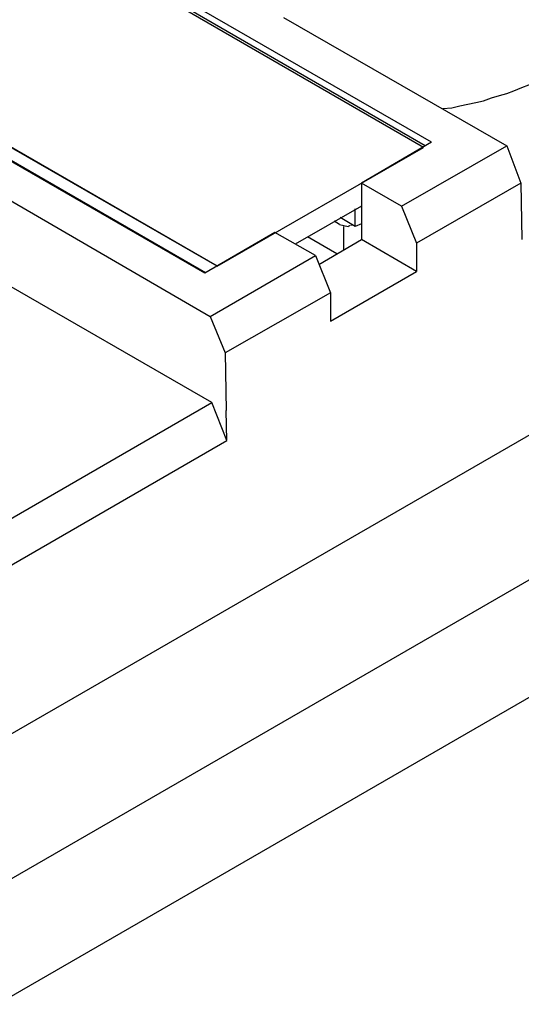
# Model space of a CAD drawing. Extents: x 36 to 58, y 10 to 27.
# Drawn here: x 39.6 to 40.2, y 11 to 12.1 of the extents above; entities that cross this region are included whole.
import ezdxf

# ---------------------------------------------------------------- set-up
doc = ezdxf.new("R2010")
doc.units = 0
doc.header["$LTSCALE"] = 0.25
doc.header["$MEASUREMENT"] = 0
doc.layers.add('OBJECT', color=7, linetype='CONTINUOUS')

msp = doc.modelspace()

# ---------------------------------------------------------------- linework, layer by layer
at = {"layer": 'OBJECT', "color": 7}
for points in [[(40.7171, 13.1823), (40.7171, 13.1823), (38.6842, 12.0091), (38.6842, 12.0091)], [(40.9438, 13.166), (40.9438, 13.166), (38.9119, 11.9928), (38.9119, 11.9928)], [(42.3253, 12.8709), (42.3253, 12.8709), (39.4347, 11.2025), (39.4347, 11.2025)], [(39.549, 11.1014), (39.549, 11.1014), (42.5336, 12.8249), (42.5336, 12.8249)], [(42.5356, 12.6902), (42.5356, 12.6902), (39.5511, 10.9666), (39.5511, 10.9666)], [(40.0443, 11.957), (40.0443, 11.957), (39.4806, 12.2828), (39.4806, 12.2828)], [(40.0422, 11.955), (40.0422, 11.955), (39.4806, 12.2797), (39.4806, 12.2797)], [(40.0514, 11.9611), (40.0514, 11.9611), (39.4827, 12.2889), (39.4827, 12.2889)], [(39.8043, 11.8182), (39.8043, 11.8182), (39.2407, 12.1429), (39.2407, 12.1429)], [(39.8043, 11.8182), (39.8043, 11.8182), (39.2427, 12.1429), (39.2427, 12.1429)], [(39.8809, 12.1051), (39.8809, 12.1051), (40.1382, 11.957), (40.1382, 11.957)], [(39.497, 11.9805), (39.497, 11.9805), (39.791, 11.811), (39.791, 11.811)], [(39.79, 11.81), (39.79, 11.81), (39.5, 11.9775), (39.5, 11.9775)], [(39.8043, 11.8182), (39.8043, 11.8182), (40.0422, 11.955), (40.0422, 11.955)], [(40.0514, 11.9611), (40.0514, 11.9611), (39.9707, 11.9141), (39.9707, 11.9141)], [(40.0167, 11.8876), (40.0167, 11.8876), (40.1382, 11.957), (40.1382, 11.957)], [(40.1382, 11.957), (40.1382, 11.957), (40.1545, 11.9141), (40.1545, 11.9141)], [(39.5399, 11.909), (39.5399, 11.909), (39.7961, 11.76), (39.7961, 11.76)], [(40.0167, 11.8876), (40.0167, 11.8876), (39.9707, 11.9141), (39.9707, 11.9141)], [(39.9707, 11.9141), (39.9707, 11.9141), (39.9707, 11.8488), (39.9707, 11.8488)], [(40.1545, 11.9141), (40.1545, 11.9141), (40.034, 11.8447), (40.034, 11.8447)], [(40.1545, 11.9141), (40.1545, 11.9141), (40.1556, 11.8488), (40.1556, 11.8488)], [(39.9707, 11.8876), (39.9707, 11.8876), (39.8942, 11.8437), (39.8942, 11.8437)], [(39.9636, 11.8641), (39.9636, 11.8641), (39.9636, 11.8845), (39.9636, 11.8845)], [(40.0167, 11.8876), (40.0167, 11.8876), (40.034, 11.8447), (40.034, 11.8447)], [(39.9636, 11.8641), (39.9636, 11.8641), (39.9462, 11.8743), (39.9462, 11.8743)], [(39.9452, 11.8662), (39.9452, 11.8662), (39.9391, 11.8702), (39.9391, 11.8702)], [(39.9452, 11.8662), (39.9452, 11.8662), (39.9554, 11.8641), (39.9554, 11.8641)], [(39.9503, 11.8376), (39.9503, 11.8376), (39.9503, 11.8641), (39.9503, 11.8641)], [(39.9575, 11.8651), (39.9575, 11.8651), (39.9554, 11.8641), (39.9554, 11.8641)], [(39.9595, 11.8651), (39.9595, 11.8651), (39.9595, 11.8662), (39.9595, 11.8662)], [(39.9707, 11.8672), (39.9707, 11.8672), (39.9636, 11.8641), (39.9636, 11.8641)], [(39.8707, 11.857), (39.8707, 11.857), (39.79, 11.81), (39.79, 11.81)], [(39.9176, 11.8304), (39.9176, 11.8304), (39.8707, 11.857), (39.8707, 11.857)], [(39.9422, 11.8325), (39.9422, 11.8325), (39.9084, 11.8519), (39.9084, 11.8519)], [(39.9217, 11.8202), (39.9217, 11.8202), (39.9707, 11.8488), (39.9707, 11.8488)], [(40.034, 11.812), (40.034, 11.812), (39.9707, 11.8488), (39.9707, 11.8488)], [(40.034, 11.8447), (40.034, 11.8447), (40.034, 11.812), (40.034, 11.812)], [(39.7961, 11.76), (39.7961, 11.76), (39.9176, 11.8304), (39.9176, 11.8304)], [(39.9176, 11.8304), (39.9176, 11.8304), (39.935, 11.7875), (39.935, 11.7875)], [(39.8043, 11.8182), (39.8043, 11.8182), (39.8043, 11.8182), (39.8043, 11.8182)], [(39.8043, 11.8182), (39.8043, 11.8182), (39.8043, 11.8182), (39.8043, 11.8182)], [(39.935, 11.7549), (39.935, 11.7549), (40.034, 11.812), (40.034, 11.812)], [(39.7982, 11.6609), (39.7982, 11.6609), (39.5541, 11.8018), (39.5541, 11.8018)], [(39.935, 11.7875), (39.935, 11.7875), (39.8135, 11.7181), (39.8135, 11.7181)], [(39.935, 11.7875), (39.935, 11.7875), (39.935, 11.7549), (39.935, 11.7549)], [(39.7961, 11.76), (39.7961, 11.76), (39.8135, 11.7181), (39.8135, 11.7181)], [(39.8135, 11.7181), (39.8135, 11.7181), (39.8145, 11.6517), (39.8145, 11.6517)], [(39.4449, 11.4567), (39.4449, 11.4567), (39.7982, 11.6609), (39.7982, 11.6609)], [(39.8155, 11.617), (39.8155, 11.617), (39.7982, 11.6609), (39.7982, 11.6609)], [(39.8155, 11.617), (39.8155, 11.617), (39.8145, 11.6517), (39.8145, 11.6517)], [(39.4459, 11.4036), (39.4459, 11.4036), (39.8155, 11.617), (39.8155, 11.617)]]:
    msp.add_open_spline(points, degree=3, dxfattribs=at)
msp.add_open_spline([(40.0647, 11.9999), (40.0647, 11.9999), (40.0749, 12.0009), (40.0749, 12.0009), (40.0749, 12.0009), (40.0749, 12.0009), (40.0841, 12.003), (40.0841, 12.003), (40.0841, 12.003), (40.0841, 12.003), (40.0933, 12.005), (40.0933, 12.005), (40.0933, 12.005), (40.0933, 12.005), (40.1025, 12.0071), (40.1025, 12.0071), (40.1025, 12.0071), (40.1025, 12.0071), (40.1116, 12.0091), (40.1116, 12.0091), (40.1116, 12.0091), (40.1116, 12.0091), (40.1208, 12.0122), (40.1208, 12.0122), (40.1208, 12.0122), (40.1208, 12.0122), (40.13, 12.0152), (40.13, 12.0152), (40.13, 12.0152), (40.13, 12.0152), (40.1382, 12.0173), (40.1382, 12.0173), (40.1382, 12.0173), (40.1382, 12.0173), (40.1464, 12.0203), (40.1464, 12.0203), (40.1464, 12.0203), (40.1464, 12.0203), (40.1556, 12.0244), (40.1556, 12.0244), (40.1556, 12.0244), (40.1556, 12.0244), (40.1637, 12.0275), (40.1637, 12.0275), (40.1637, 12.0275), (40.1637, 12.0275), (40.1709, 12.0305), (40.1709, 12.0305), (40.1709, 12.0305), (40.1709, 12.0305), (40.179, 12.0346), (40.179, 12.0346), (40.179, 12.0346), (40.179, 12.0346), (40.1862, 12.0387), (40.1862, 12.0387), (40.1862, 12.0387), (40.1862, 12.0387), (40.1933, 12.0428), (40.1933, 12.0428), (40.1933, 12.0428), (40.1933, 12.0428), (40.2005, 12.0469), (40.2005, 12.0469), (40.2005, 12.0469), (40.2005, 12.0469), (40.2066, 12.051), (40.2066, 12.051), (40.2066, 12.051), (40.2066, 12.051), (40.2127, 12.0561), (40.2127, 12.0561), (40.2127, 12.0561), (40.2127, 12.0561), (40.2189, 12.0602), (40.2189, 12.0602), (40.2189, 12.0602), (40.2189, 12.0602), (40.225, 12.0653), (40.225, 12.0653), (40.225, 12.0653), (40.225, 12.0653), (40.2301, 12.0704), (40.2301, 12.0704), (40.2301, 12.0704), (40.2301, 12.0704), (40.2352, 12.0755), (40.2352, 12.0755), (40.2352, 12.0755), (40.2352, 12.0755), (40.2403, 12.0806), (40.2403, 12.0806), (40.2403, 12.0806), (40.2403, 12.0806), (40.2454, 12.0857), (40.2454, 12.0857), (40.2454, 12.0857), (40.2454, 12.0857), (40.2495, 12.0908), (40.2495, 12.0908), (40.2495, 12.0908), (40.2495, 12.0908), (40.2536, 12.0959), (40.2536, 12.0959), (40.2536, 12.0959), (40.2536, 12.0959), (40.2566, 12.102), (40.2566, 12.102), (40.2566, 12.102), (40.2566, 12.102), (40.2597, 12.1071), (40.2597, 12.1071), (40.2597, 12.1071), (40.2597, 12.1071), (40.2628, 12.1122), (40.2628, 12.1122), (40.2628, 12.1122), (40.2628, 12.1122), (40.2658, 12.1184), (40.2658, 12.1184), (40.2658, 12.1184), (40.2658, 12.1184), (40.2679, 12.1235), (40.2679, 12.1235), (40.2679, 12.1235), (40.2679, 12.1235), (40.2699, 12.1296), (40.2699, 12.1296), (40.2699, 12.1296), (40.2699, 12.1296), (40.2709, 12.1357), (40.2709, 12.1357), (40.2709, 12.1357), (40.2709, 12.1357), (40.272, 12.1408), (40.272, 12.1408), (40.272, 12.1408), (40.272, 12.1408), (40.273, 12.1469), (40.273, 12.1469), (40.273, 12.1469), (40.273, 12.1469), (40.273, 12.1531), (40.273, 12.1531), (40.273, 12.1531), (40.273, 12.1531), (40.273, 12.1561), (40.273, 12.1561)], degree=3, knots=[0, 0, 0, 0, 0.027027, 0.027027, 0.027027, 0.027027, 0.054054, 0.054054, 0.054054, 0.054054, 0.081081, 0.081081, 0.081081, 0.081081, 0.108108, 0.108108, 0.108108, 0.108108, 0.135135, 0.135135, 0.135135, 0.135135, 0.162162, 0.162162, 0.162162, 0.162162, 0.189189, 0.189189, 0.189189, 0.189189, 0.216216, 0.216216, 0.216216, 0.216216, 0.243243, 0.243243, 0.243243, 0.243243, 0.27027, 0.27027, 0.27027, 0.27027, 0.297297, 0.297297, 0.297297, 0.297297, 0.324324, 0.324324, 0.324324, 0.324324, 0.351351, 0.351351, 0.351351, 0.351351, 0.378378, 0.378378, 0.378378, 0.378378, 0.405405, 0.405405, 0.405405, 0.405405, 0.432432, 0.432432, 0.432432, 0.432432, 0.459459, 0.459459, 0.459459, 0.459459, 0.486486, 0.486486, 0.486486, 0.486486, 0.513514, 0.513514, 0.513514, 0.513514, 0.540541, 0.540541, 0.540541, 0.540541, 0.567568, 0.567568, 0.567568, 0.567568, 0.594595, 0.594595, 0.594595, 0.594595, 0.621622, 0.621622, 0.621622, 0.621622, 0.648649, 0.648649, 0.648649, 0.648649, 0.675676, 0.675676, 0.675676, 0.675676, 0.702703, 0.702703, 0.702703, 0.702703, 0.72973, 0.72973, 0.72973, 0.72973, 0.756757, 0.756757, 0.756757, 0.756757, 0.783784, 0.783784, 0.783784, 0.783784, 0.810811, 0.810811, 0.810811, 0.810811, 0.837838, 0.837838, 0.837838, 0.837838, 0.864865, 0.864865, 0.864865, 0.864865, 0.891892, 0.891892, 0.891892, 0.891892, 0.918919, 0.918919, 0.918919, 0.918919, 0.945946, 0.945946, 0.945946, 0.945946, 0.972973, 0.972973, 0.972973, 0.972973, 1, 1, 1, 1], dxfattribs=at)

doc.saveas('drawing.dxf')
